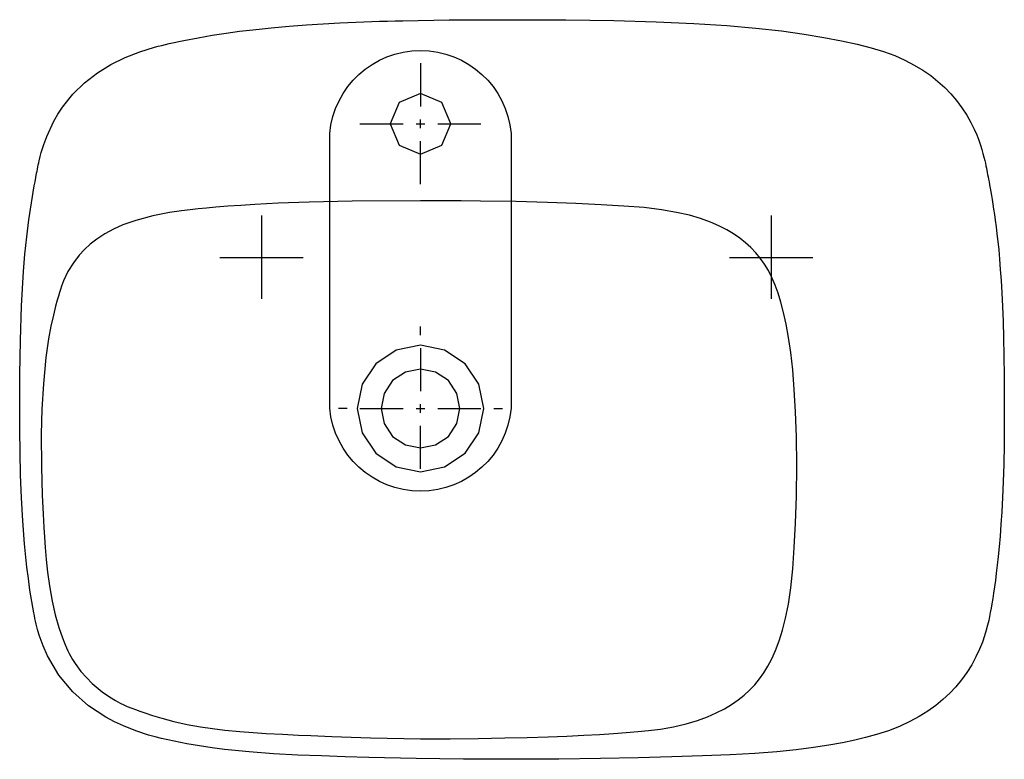
# Model space of a CAD drawing. Extents: x -0.285 to 0.285, y -0.428 to 0.
import ezdxf

# ---------------------------------------------------------------- set-up
doc = ezdxf.new("R2010")
doc.units = 0
doc.layers.get('defpoints').update_dxf_attribs({"color": 140})

msp = doc.modelspace()

# ---------------------------------------------------------------- linework, layer by layer
for points in [[(0, -0.428), (-0.02801, -0.42787), (-0.05552, -0.4275), (-0.08283, -0.4269), (-0.0965, -0.42652), (-0.11023, -0.42608), (-0.12406, -0.42554), (-0.13801, -0.4248), (-0.15213, -0.42376), (-0.16642, -0.4223), (-0.17363, -0.42138), (-0.18089, -0.42029), (-0.1882, -0.41903), (-0.19555, -0.41757), (-0.20294, -0.41589), (-0.20664, -0.41496), (-0.21034, -0.41395), (-0.21771, -0.41156), (-0.225, -0.40868), (-0.23013, -0.40628), (-0.23522, -0.40355), (-0.24511, -0.39699), (-0.25428, -0.38889), (-0.26231, -0.37924), (-0.26885, -0.36821), (-0.27148, -0.36227), (-0.27369, -0.35609), (-0.27463, -0.35293), (-0.27546, -0.34973), (-0.27584, -0.34812), (-0.2762, -0.3465), (-0.27652, -0.34487), (-0.27684, -0.34324), (-0.27744, -0.33996), (-0.278, -0.33668), (-0.27904, -0.33006), (-0.27997, -0.32342), (-0.28079, -0.31675), (-0.28216, -0.30336), (-0.28319, -0.28997), (-0.28395, -0.27664), (-0.28447, -0.26342), (-0.2848, -0.25037), (-0.28496, -0.23755), (-0.28499, -0.23124), (-0.285, -0.225), (-0.28499, -0.22012), (-0.28498, -0.21523), (-0.2849, -0.2054), (-0.28477, -0.19551), (-0.28457, -0.18559), (-0.2839, -0.16566), (-0.28276, -0.14567), (-0.28195, -0.13569), (-0.28095, -0.12573), (-0.27972, -0.11582), (-0.27825, -0.10596), (-0.27656, -0.09617), (-0.27611, -0.09373), (-0.27565, -0.0913), (-0.27519, -0.08887), (-0.27496, -0.08765), (-0.27472, -0.08644), (-0.27449, -0.08523), (-0.27424, -0.08402), (-0.27399, -0.08282), (-0.27372, -0.08162), (-0.27314, -0.07923), (-0.2725, -0.07686), (-0.27105, -0.07217), (-0.26936, -0.06759), (-0.26526, -0.05878), (-0.26285, -0.05459), (-0.2602, -0.05056), (-0.25423, -0.04309), (-0.24746, -0.03646), (-0.24005, -0.03071), (-0.23215, -0.02585), (-0.22393, -0.02182), (-0.21551, -0.01855), (-0.21126, -0.01717), (-0.207, -0.01595), (-0.20487, -0.01539), (-0.20274, -0.01486), (-0.19849, -0.01386), (-0.19007, -0.01203), (-0.18176, -0.01042), (-0.17359, -0.00901), (-0.16556, -0.00778), (-0.15769, -0.00671), (-0.15, -0.00577), (-0.14464, -0.00519), (-0.13937, -0.00466), (-0.12905, -0.00374), (-0.11902, -0.00299), (-0.10925, -0.00237), (-0.09971, -0.00186), (-0.09037, -0.00143), (-0.08118, -0.00108), (-0.07663, -0.00093), (-0.07211, -0.00079), (-0.06762, -0.00067), (-0.06314, -0.00056), (-0.05423, -0.00038), (-0.04534, -0.00024), (-0.03643, -0.00014), (-0.02748, -0.00007), (-0.01845, -0.00003), (-0.0093, -0.00001), (0, 0)], [(0, 0), (0.03116, -0.0001), (0.05895, -0.00047), (0.08351, -0.00116), (0.10517, -0.00214), (0.12428, -0.00337), (0.14112, -0.00483), (0.15596, -0.00649), (0.16905, -0.0083), (0.1806, -0.01021), (0.19083, -0.01219), (0.19988, -0.01418), (0.20793, -0.0162), (0.21506, -0.01839), (0.22153, -0.02081), (0.22743, -0.02342), (0.23283, -0.02623), (0.2378, -0.02921), (0.24237, -0.03237), (0.24658, -0.03571), (0.25047, -0.03922), (0.25407, -0.04292), (0.2574, -0.04683), (0.26046, -0.05094), (0.26325, -0.05524), (0.26562, -0.05944), (0.2675, -0.06326), (0.26899, -0.06668), (0.2702, -0.06978), (0.27118, -0.07258), (0.27199, -0.0751), (0.27265, -0.07741), (0.27321, -0.07952), (0.27367, -0.08142), (0.27405, -0.0831), (0.27436, -0.08458), (0.27462, -0.08592), (0.2751, -0.08838), (0.27533, -0.08962), (0.27558, -0.09093), (0.27585, -0.09234), (0.27614, -0.0939), (0.27646, -0.09561), (0.2768, -0.09748), (0.27716, -0.09952), (0.27754, -0.10173), (0.27795, -0.10413), (0.27837, -0.10673), (0.27882, -0.10957), (0.27928, -0.11269), (0.27975, -0.11609), (0.28024, -0.1198), (0.28074, -0.12387), (0.28123, -0.12833), (0.28173, -0.13322), (0.28221, -0.13859), (0.28268, -0.14449), (0.28312, -0.15097), (0.28354, -0.1581), (0.28392, -0.16594), (0.28425, -0.17458), (0.28453, -0.1841), (0.28475, -0.19458), (0.28491, -0.20612), (0.28499, -0.21885), (0.28499, -0.23265), (0.28487, -0.24575), (0.28465, -0.25725), (0.28434, -0.26746), (0.28396, -0.27658), (0.28352, -0.28479), (0.28304, -0.2922), (0.28253, -0.29892), (0.28201, -0.30502), (0.28146, -0.31058), (0.28092, -0.31563), (0.28037, -0.32024), (0.27983, -0.32445), (0.2793, -0.32829), (0.27878, -0.3318), (0.27827, -0.33502), (0.27778, -0.33796), (0.27732, -0.34061), (0.27688, -0.343), (0.27644, -0.3453), (0.27594, -0.34771), (0.27532, -0.35032), (0.27453, -0.35328), (0.27354, -0.35656), (0.27228, -0.3602), (0.27065, -0.36428), (0.26858, -0.36874), (0.26611, -0.37332), (0.26333, -0.37776), (0.2603, -0.38197), (0.25699, -0.38597), (0.25339, -0.38979), (0.24949, -0.39342), (0.24526, -0.39688), (0.24067, -0.40016), (0.23568, -0.40328), (0.23025, -0.40622), (0.22436, -0.40896), (0.21794, -0.41148), (0.21109, -0.41373), (0.20469, -0.41546), (0.19842, -0.41695), (0.19139, -0.41842), (0.18348, -0.41987), (0.17457, -0.42125), (0.16453, -0.42252), (0.15323, -0.42367), (0.14051, -0.42464), (0.12622, -0.42544), (0.11024, -0.42608), (0.09254, -0.42663), (0.07296, -0.42714), (0.05123, -0.42757), (0.02702, -0.42788), (0, -0.428)], [(-0.01821, -0.10499), (-0.02935, -0.10491), (-0.041, -0.10487), (-0.053, -0.10486), (-0.0925, -0.10505), (-0.11745, -0.10555), (-0.13537, -0.10621), (-0.14881, -0.10691), (-0.15696, -0.10743), (-0.16451, -0.10798), (-0.1715, -0.10857), (-0.17686, -0.10906), (-0.18162, -0.10953), (-0.18629, -0.11002), (-0.19142, -0.11063), (-0.19832, -0.11163), (-0.20799, -0.11349), (-0.21785, -0.11612), (-0.22535, -0.1188), (-0.23075, -0.12121), (-0.23575, -0.12392), (-0.24039, -0.12695), (-0.24419, -0.12992), (-0.24743, -0.13289), (-0.25054, -0.13626), (-0.25392, -0.14067), (-0.25705, -0.1458), (-0.2596, -0.15114), (-0.26081, -0.15425), (-0.26146, -0.15616), (-0.26202, -0.15793), (-0.26263, -0.15996), (-0.26333, -0.1624), (-0.26426, -0.16581), (-0.26551, -0.17091), (-0.26689, -0.17729), (-0.26823, -0.18463), (-0.2698, -0.19543), (-0.2713, -0.21063), (-0.27214, -0.22538), (-0.27251, -0.23994), (-0.27243, -0.25871), (-0.27193, -0.27514), (-0.27141, -0.28622), (-0.27099, -0.29378), (-0.27063, -0.29943), (-0.27021, -0.30544), (-0.26963, -0.31233), (-0.26884, -0.31977), (-0.26777, -0.32767), (-0.26622, -0.3364), (-0.2644, -0.34434), (-0.2623, -0.35169), (-0.26021, -0.35771), (-0.25883, -0.36123), (-0.25783, -0.36358), (-0.25706, -0.36527), (-0.25629, -0.36686), (-0.25541, -0.3685), (-0.25437, -0.3703), (-0.25287, -0.37264), (-0.24954, -0.37712), (-0.24296, -0.38412), (-0.23717, -0.38894), (-0.23297, -0.39186), (-0.22953, -0.39395), (-0.22681, -0.39542), (-0.22479, -0.39642), (-0.22273, -0.39735), (-0.22014, -0.39841), (-0.2179, -0.39927), (-0.21548, -0.40016), (-0.21251, -0.4012), (-0.20813, -0.40262), (-0.20267, -0.40425), (-0.19582, -0.40604), (-0.18796, -0.40779), (-0.18026, -0.40921), (-0.17336, -0.41025), (-0.16621, -0.41112), (-0.15757, -0.41194), (-0.14991, -0.41252), (-0.14232, -0.413), (-0.13278, -0.41352), (-0.12363, -0.41396), (-0.11643, -0.41428), (-0.10438, -0.41481), (-0.08186, -0.41566), (-0.053, -0.41614)], [(-0.00424, -0.41566), (0.00886, -0.41535), (0.02089, -0.41497), (0.03179, -0.41454), (0.04166, -0.41406), (0.05062, -0.41357), (0.05876, -0.41305), (0.06616, -0.41252), (0.07285, -0.412), (0.07905, -0.41142), (0.08589, -0.41051), (0.09348, -0.40915), (0.10079, -0.40742), (0.10729, -0.40548), (0.11308, -0.40338), (0.11828, -0.40112), (0.12293, -0.39873), (0.12709, -0.39625), (0.13088, -0.39363), (0.13436, -0.39085), (0.13756, -0.38792), (0.14051, -0.38482), (0.14323, -0.38153), (0.14578, -0.37797), (0.14815, -0.37412), (0.15041, -0.36987), (0.15259, -0.36501), (0.15467, -0.35954), (0.15662, -0.35331), (0.15842, -0.34626), (0.16002, -0.33816), (0.1614, -0.32873), (0.1625, -0.3178), (0.16335, -0.30536), (0.16408, -0.29138), (0.16461, -0.27565), (0.16481, -0.25802), (0.16462, -0.24148), (0.16413, -0.22693), (0.16342, -0.21405), (0.16249, -0.20266), (0.16135, -0.19264), (0.16005, -0.18385), (0.15864, -0.17614), (0.15716, -0.16937), (0.15566, -0.16343), (0.15414, -0.1583), (0.1524, -0.15353), (0.15048, -0.14915), (0.14839, -0.14515), (0.14615, -0.14147), (0.14372, -0.13806), (0.14112, -0.13488), (0.13831, -0.13192), (0.13525, -0.12911), (0.13194, -0.12646), (0.12828, -0.12394), (0.12427, -0.12155), (0.11981, -0.11928), (0.11483, -0.11713), (0.10919, -0.1151), (0.1027, -0.1132), (0.09525, -0.11148), (0.08659, -0.10997), (0.07651, -0.10876), (0.06483, -0.10786), (0.05169, -0.10704), (0.03703, -0.10633), (0.02063, -0.10573), (0.00226, -0.10528), (-0.01821, -0.10499)], [(-0.053, -0.41614), (-0.03589, -0.41608), (-0.01954, -0.41592), (-0.00424, -0.41566)]]:
    msp.add_lwpolyline(points)
msp.add_lwpolyline([(-0.053, -0.24784), (-0.04427, -0.24608), (-0.03685, -0.24115), (-0.03193, -0.23373), (-0.03016, -0.225), (-0.03191, -0.21627), (-0.03685, -0.20885), (-0.04432, -0.20392), (-0.053, -0.20216), (-0.06168, -0.20392), (-0.06915, -0.20885), (-0.07409, -0.21627), (-0.07584, -0.225), (-0.07407, -0.23373), (-0.06915, -0.24115), (-0.06173, -0.24608)], close=True)
at = {"layer": 'defpoints'}
msp.add_lwpolyline([(-0.0005, -0.22476, -0.915699), (-0.1055, -0.22476), (-0.1055, -0.0659, -0.915699), (-0.0005, -0.0659)], format="xyb", close=True, dxfattribs=at)
for points in [[(-0.053, -0.02522), (-0.053, -0.05022)], [(-0.088, -0.06022), (-0.063, -0.06022)], [(-0.0555, -0.06022), (-0.0505, -0.06022)], [(-0.053, -0.06272), (-0.053, -0.05772)], [(-0.043, -0.06022), (-0.018, -0.06022)], [(-0.053, -0.09522), (-0.053, -0.07022)], [(-0.145, -0.11324), (-0.145, -0.16162)], [(0.15, -0.11324), (0.15, -0.16162)], [(-0.16919, -0.13754), (-0.12081, -0.13754)], [(0.12581, -0.13754), (0.17419, -0.13754)], [(-0.053, -0.1825), (-0.053, -0.1775)], [(-0.053, -0.19), (-0.053, -0.215)], [(-0.0955, -0.225), (-0.1005, -0.225)], [(-0.088, -0.225), (-0.063, -0.225)], [(-0.0555, -0.225), (-0.0505, -0.225)], [(-0.053, -0.2275), (-0.053, -0.2225)], [(-0.043, -0.225), (-0.018, -0.225)], [(-0.0105, -0.225), (-0.0055, -0.225)], [(-0.053, -0.26), (-0.053, -0.235)]]:
    msp.add_lwpolyline(points, dxfattribs=at)
for points in [[(-0.0705, -0.06022), (-0.06537, -0.0726), (-0.053, -0.07772), (-0.04063, -0.0726), (-0.0355, -0.06022), (-0.04063, -0.04785), (-0.053, -0.04272), (-0.06537, -0.04785)], [(-0.053, -0.1884), (-0.06699, -0.19122), (-0.07888, -0.19912), (-0.08678, -0.21101), (-0.0896, -0.225), (-0.08678, -0.23899), (-0.07888, -0.25088), (-0.06699, -0.25878), (-0.053, -0.2616), (-0.03901, -0.25878), (-0.02712, -0.25088), (-0.01922, -0.23899), (-0.0164, -0.225), (-0.01922, -0.21101), (-0.02712, -0.19912), (-0.03901, -0.19122)]]:
    msp.add_lwpolyline(points, close=True, dxfattribs=at)

doc.saveas('drawing.dxf')
